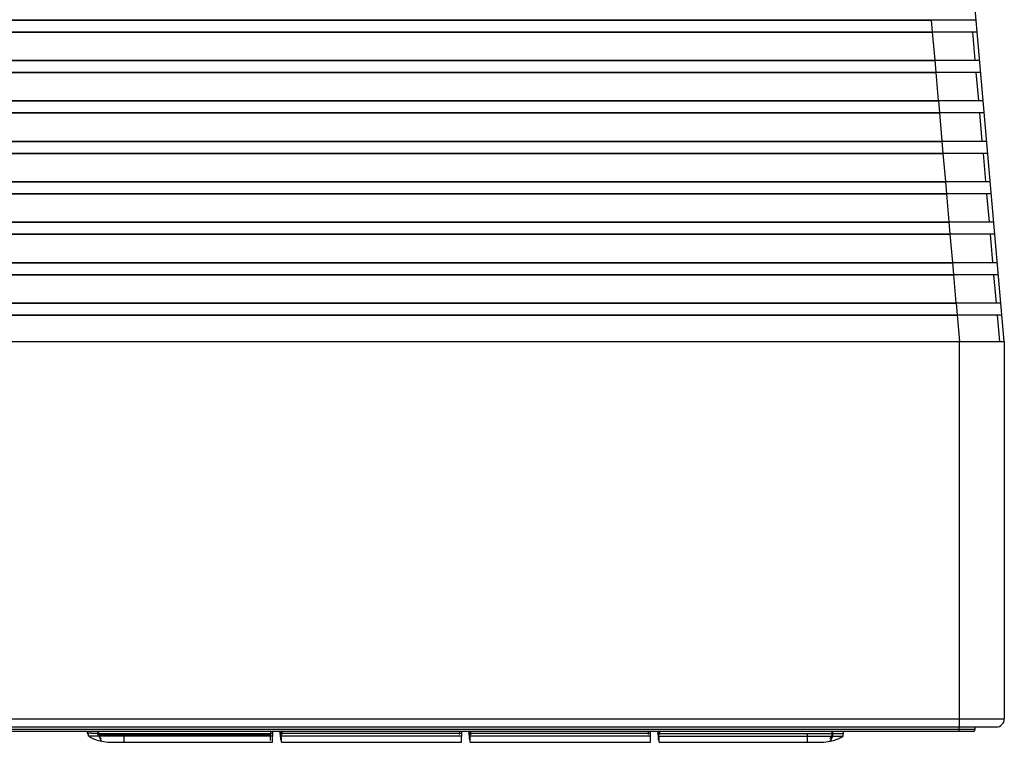
# Model space of a CAD drawing. Extents: x 25 to 823, y 17 to 586.
# Drawn here: x 336 to 402, y 426 to 475 of the extents above; entities that cross this region are included whole.
import ezdxf

# ---------------------------------------------------------------- set-up
doc = ezdxf.new("R2010")
doc.units = 0
doc.header["$LTSCALE"] = 46.255
for name, color, linetype in [('M1-4K-ID-TOPDXF_CONTINUOUS', 7, 'CONTINUOUS'), ('M1-4K-LED-KEDXF_CONTINUOUS', 7, 'CONTINUOUS'), ('M1-4K-LED-MIDXF_CONTINUOUS', 7, 'CONTINUOUS')]:
    doc.layers.add(name, color=color, linetype=linetype)

msp = doc.modelspace()

# ---------------------------------------------------------------- linework, layer by layer
at = {"layer": 'M1-4K-ID-TOPDXF_CONTINUOUS', "color": 7, "linetype": 'CONTINUOUS'}
for p, q in [((330.0394, 453.0374), (401.7395, 453.0374)), ((401.7395, 453.0374), (401.7395, 427.7222)), ((270.2795, 427.1822), (401.1995, 427.1822)), ((399.7895, 427.0022), (399.7895, 427.1822)), ((399.6695, 426.8822), (271.8095, 426.8822))]:
    msp.add_line(p, q, dxfattribs=at)
at = {"layer": 'M1-4K-ID-TOPDXF_CONTINUOUS', "color": 9, "linetype": 'CONTINUOUS'}
for p, q in [((398.7215, 453.0374), (398.7215, 427.1822)), ((269.7395, 427.7222), (401.7395, 427.7222)), ((398.7215, 426.8822), (398.7215, 427.1822)), ((399.7895, 427.0022), (271.6895, 427.0022))]:
    msp.add_line(p, q, dxfattribs=at)
at = {"layer": 'M1-4K-ID-TOPDXF_CONTINUOUS', "color": 7, "linetype": 'CONTINUOUS'}
for centre, radius in [((401.1995, 427.7222), 0.54), ((399.6695, 427.0022), 0.12)]:
    msp.add_arc(centre, radius, 270, 360, dxfattribs=at)
at = {"layer": 'M1-4K-LED-KEDXF_CONTINUOUS', "color": 7, "linetype": 'CONTINUOUS'}
for p, q in [((340.2866, 426.7673), (340.2806, 426.8822)), ((340.3193, 426.6911), (340.351, 426.6671)), ((340.3505, 426.5732), (340.3456, 426.6669)), ((352.7044, 426.5732), (340.3505, 426.5732)), ((340.373, 426.558), (340.3889, 426.5478)), ((340.3889, 426.5478), (340.4164, 426.5305)), ((340.4164, 426.5305), (340.4215, 426.5274)), ((342.7505, 426.1532), (342.7505, 426.5732)), ((352.6963, 426.1532), (352.7103, 426.8822)), ((352.7044, 426.7532), (352.7068, 426.8822)), ((353.1864, 426.8822), (353.212, 426.3938)), ((353.2826, 426.1532), (353.2686, 426.8822)), ((353.2746, 426.7532), (353.2721, 426.8822)), ((365.3644, 426.7532), (353.2746, 426.7532)), ((365.3644, 426.5732), (353.2746, 426.5732)), ((365.3563, 426.1532), (365.3703, 426.8822)), ((365.3644, 426.7532), (365.3668, 426.8822)), ((365.8464, 426.8822), (365.872, 426.3938)), ((365.9426, 426.1532), (365.9286, 426.8822)), ((365.9346, 426.7532), (365.9321, 426.8822)), ((378.0244, 426.7532), (365.9346, 426.7532)), ((378.0244, 426.5732), (365.9346, 426.5732)), ((378.0163, 426.1532), (378.0303, 426.8822)), ((378.0244, 426.7532), (378.0268, 426.8822)), ((378.5064, 426.8822), (378.532, 426.3938)), ((378.6026, 426.1532), (378.5886, 426.8822)), ((378.5946, 426.7532), (378.5921, 426.8822)), ((378.5946, 426.7532), (390.9484, 426.7532)), ((378.5946, 426.5732), (390.2495, 426.5732)), ((388.5484, 426.3332), (388.5484, 426.7532)), ((388.5484, 426.1532), (388.5484, 426.5732)), ((390.2495, 426.5732), (390.6184, 426.5733)), ((390.6184, 426.5733), (390.9484, 426.5732)), ((390.8775, 426.5274), (390.8947, 426.5381)), ((390.8775, 426.5274), (390.8826, 426.5306)), ((390.8947, 426.5381), (390.9103, 426.5479)), ((390.9103, 426.5479), (390.9226, 426.5558)), ((390.9226, 426.5558), (390.9355, 426.5644)), ((390.9484, 426.5732), (390.9646, 426.8822)), ((342.7505, 426.1532), (352.6963, 426.1532)), ((353.2826, 426.1532), (365.3563, 426.1532)), ((365.9426, 426.1532), (378.0163, 426.1532)), ((378.6026, 426.1532), (388.5484, 426.1532))]:
    msp.add_line(p, q, dxfattribs=at)
at = {"layer": 'M1-4K-LED-KEDXF_CONTINUOUS', "color": 9, "linetype": 'CONTINUOUS'}
for p, q in [((340.9895, 426.7551), (340.9895, 426.8822)), ((341.0113, 426.7543), (341.0094, 426.6651)), ((341.0495, 426.7532), (341.0495, 426.8822)), ((341.0495, 426.5732), (341.0495, 426.8822)), ((342.7536, 426.7404), (342.7535, 426.6681)), ((342.7535, 426.6681), (352.5453, 426.6681)), ((342.7536, 426.7404), (352.5453, 426.7404)), ((352.5527, 426.8822), (352.5453, 426.7404)), ((352.5453, 426.7404), (352.5453, 426.6681)), ((353.3062, 426.8822), (353.3137, 426.7404)), ((365.2053, 426.7404), (353.3137, 426.7404)), ((353.3137, 426.7404), (353.3137, 426.6681)), ((365.2127, 426.8822), (365.2053, 426.7404)), ((365.2053, 426.7404), (365.2053, 426.6681)), ((365.9662, 426.8822), (365.9737, 426.7404)), ((377.8653, 426.7404), (365.9737, 426.7404)), ((365.9737, 426.7404), (365.9737, 426.6681)), ((377.8727, 426.8822), (377.8653, 426.7404)), ((377.8653, 426.7404), (377.8653, 426.6681)), ((378.6262, 426.8822), (378.6337, 426.7404)), ((378.6337, 426.7404), (378.6337, 426.6681)), ((390.1895, 426.7551), (390.1895, 426.8822)), ((390.2495, 426.7532), (390.2495, 426.8822)), ((390.2495, 426.5732), (390.2495, 426.8822)), ((352.5293, 426.3304), (352.5271, 426.2799))]:
    msp.add_line(p, q, dxfattribs=at)
at = {"layer": 'M1-4K-LED-KEDXF_CONTINUOUS', "color": 7, "linetype": 'CONTINUOUS'}
for points in [[(340.2866, 426.7673), (340.2939, 426.7321), (340.3193, 426.6911)], [(340.4215, 426.5274), (340.6851, 426.3909), (341.0017, 426.2817), (341.2406, 426.2274)], [(353.212, 426.3936), (353.2257, 426.3439), (353.2591, 426.3045), (353.2799, 426.2948)], [(365.872, 426.3936), (365.8857, 426.3439), (365.9191, 426.3045), (365.9399, 426.2948)], [(378.532, 426.3936), (378.5457, 426.3439), (378.5791, 426.3045), (378.5999, 426.2948)], [(390.0583, 426.2274), (390.2973, 426.2817), (390.6139, 426.3909), (390.8775, 426.5274)], [(341.2406, 426.2274), (341.6489, 426.1742), (342.2387, 426.1532), (342.7505, 426.1532)], [(388.5484, 426.1532), (389.0603, 426.1532), (389.65, 426.1742), (390.0583, 426.2274)]]:
    msp.add_lwpolyline(points, dxfattribs=at)
at = {"layer": 'M1-4K-LED-KEDXF_CONTINUOUS', "color": 9, "linetype": 'CONTINUOUS'}
for centre, radius, start, end in [((340.3683, 422.8761), 3.8916, 90.276814, 90.417539), ((340.3767, 420.7073), 6.0604, 89.681598, 90.257079), ((340.3533, 414.6726), 12.0952, 89.527355, 89.729414), ((340.3005, 408.3108), 18.4572, 89.135534, 89.526352), ((306.791, 428.3971), 34.2378, 357.099823, 357.251079), ((341.0286, 427.5677), 0.8135, 267.241165, 268.778926), ((343.4726, 428.0952), 2.8483, 210.139264, 214.012829), ((343.217, 427.5316), 2.3699, 203.852191, 207.750623), ((343.3693, 428.0232), 2.7225, 213.972612, 216.055547), ((343.107, 427.4738), 2.2457, 207.753201, 209.305513), ((427.3239, 422.954), 74.8708, 177.156571, 177.415315), ((353.201, 428.8865), 2.1491, 271.846625, 273.005855), ((365.861, 428.8865), 2.1491, 271.846625, 273.005855), ((378.521, 428.8865), 2.1491, 271.846625, 273.005855), ((388.1919, 427.4738), 2.2457, 330.694487, 332.246799), ((388.082, 427.5316), 2.3699, 332.249377, 336.147809)]:
    msp.add_arc(centre, radius, start, end, dxfattribs=at)
for points, knots in [([(340.2866, 426.7673), (340.2952, 426.7648), (340.3135, 426.7684), (340.3311, 426.7675), (340.34, 426.7676)], [0, 0, 0, 0, 0.4996779, 1, 1, 1, 1]), ([(340.579, 426.7659), (340.6102, 426.7654), (340.747, 426.763), (340.8839, 426.7593), (340.9895, 426.7551)], [0, 0, 0, 0, 0.2279651, 1, 1, 1, 1]), ([(341.2406, 426.2274), (341.2383, 426.2307), (341.2048, 426.2778), (341.1751, 426.3277), (341.1487, 426.3746)], [0, 0, 0, 0, 0.0686561, 1, 1, 1, 1]), ([(341.1684, 426.4209), (341.1757, 426.4109), (341.183, 426.3962), (341.1977, 426.385), (341.1985, 426.3807)], [0, 0, 0, 0, 0.7388375, 1, 1, 1, 1]), ([(352.6489, 426.7381), (352.6426, 426.7378), (352.608, 426.7375), (352.5735, 426.7389), (352.5453, 426.7404)], [0, 0, 0, 0, 0.1837557, 1, 1, 1, 1]), ([(353.21, 426.7381), (353.206, 426.7382), (353.2022, 426.7392), (353.1939, 426.7389), (353.1938, 426.7404)], [0, 0, 0, 0, 0.7314873, 1, 1, 1, 1]), ([(353.2702, 426.7385), (353.2642, 426.7383), (353.2441, 426.7378), (353.224, 426.7376), (353.21, 426.7381)], [0, 0, 0, 0, 0.3017429, 1, 1, 1, 1]), ([(353.2715, 426.6719), (353.2654, 426.6732), (353.2435, 426.6792), (353.2226, 426.6908), (353.2113, 426.7027)], [0, 0, 0, 0, 0.274414, 1, 1, 1, 1]), ([(365.3089, 426.7381), (365.3026, 426.7378), (365.268, 426.7375), (365.2335, 426.7389), (365.2053, 426.7404)], [0, 0, 0, 0, 0.1837557, 1, 1, 1, 1]), ([(365.87, 426.7381), (365.866, 426.7382), (365.8622, 426.7392), (365.8539, 426.7389), (365.8538, 426.7404)], [0, 0, 0, 0, 0.7314873, 1, 1, 1, 1]), ([(365.9302, 426.7385), (365.9242, 426.7383), (365.9041, 426.7378), (365.884, 426.7376), (365.87, 426.7381)], [0, 0, 0, 0, 0.3017429, 1, 1, 1, 1]), ([(365.9315, 426.6719), (365.9254, 426.6732), (365.9035, 426.6792), (365.8826, 426.6908), (365.8713, 426.7027)], [0, 0, 0, 0, 0.274414, 1, 1, 1, 1]), ([(377.9689, 426.7381), (377.9626, 426.7378), (377.928, 426.7375), (377.8935, 426.7389), (377.8653, 426.7404)], [0, 0, 0, 0, 0.1837557, 1, 1, 1, 1]), ([(378.53, 426.7381), (378.526, 426.7382), (378.5222, 426.7392), (378.5139, 426.7389), (378.5138, 426.7404)], [0, 0, 0, 0, 0.7314873, 1, 1, 1, 1]), ([(378.5902, 426.7385), (378.5842, 426.7383), (378.5641, 426.7378), (378.544, 426.7376), (378.53, 426.7381)], [0, 0, 0, 0, 0.3017429, 1, 1, 1, 1]), ([(378.5915, 426.6719), (378.5854, 426.6732), (378.5635, 426.6792), (378.5426, 426.6908), (378.5313, 426.7027)], [0, 0, 0, 0, 0.274414, 1, 1, 1, 1]), ([(390.0583, 426.4074), (390.0639, 426.4153), (390.1391, 426.5235), (390.2, 426.6415), (390.2495, 426.7532)], [0, 0, 0, 0, 0.0726638, 1, 1, 1, 1]), ([(390.0583, 426.2274), (390.0606, 426.2307), (390.0941, 426.2778), (390.1239, 426.3277), (390.1502, 426.3746)], [0, 0, 0, 0, 0.0686561, 1, 1, 1, 1])]:
    msp.add_open_spline(points, degree=3, knots=knots, dxfattribs=at)
for points in [[(340.985, 426.6648), (340.9931, 426.6648), (341.0012, 426.6647), (341.0093, 426.6653)], [(341.0094, 426.6651), (341.5907, 426.6659), (342.1721, 426.6676), (342.7535, 426.6681)], [(341.0113, 426.7543), (341.5919, 426.7421), (342.1728, 426.742), (342.7536, 426.7404)], [(353.1995, 426.7193), (353.1963, 426.7258), (353.1942, 426.7331), (353.1938, 426.7404)], [(353.2113, 426.7027), (353.2066, 426.7076), (353.2025, 426.7132), (353.1995, 426.7193)], [(365.8595, 426.7193), (365.8563, 426.7258), (365.8542, 426.7331), (365.8538, 426.7404)], [(365.8713, 426.7027), (365.8666, 426.7076), (365.8625, 426.7132), (365.8595, 426.7193)], [(378.5195, 426.7193), (378.5163, 426.7258), (378.5142, 426.7331), (378.5138, 426.7404)], [(378.5313, 426.7027), (378.5266, 426.7076), (378.5225, 426.7132), (378.5195, 426.7193)]]:
    msp.add_open_spline(points, degree=3, dxfattribs=at)
at = {"layer": 'M1-4K-LED-MIDXF_CONTINUOUS', "color": 7, "linetype": 'CONTINUOUS'}
for p, q in [((401.7395, 453.0374), (397.4661, 501.8822)), ((274.6131, 474.5835), (396.8659, 474.5835)), ((274.6172, 474.6085), (396.8617, 474.6085)), ((399.4525, 474.5833), (396.8659, 474.5835)), ((399.8544, 474.5835), (399.4525, 474.5833)), ((274.5563, 473.8035), (396.9341, 473.8035)), ((274.56, 473.7785), (396.9188, 473.7785)), ((396.9341, 473.8035), (399.8215, 473.8036)), ((399.7884, 471.8965), (399.6237, 473.7785)), ((399.8215, 473.8036), (399.9227, 473.8035)), ((316.521, 471.8965), (397.099, 471.8965)), ((316.6445, 471.8715), (397.1031, 471.8715)), ((399.6897, 471.8713), (397.1031, 471.8715)), ((400.0917, 471.8715), (399.6897, 471.8713)), ((318.5939, 471.0915), (397.1714, 471.0915)), ((318.6104, 471.0665), (397.1561, 471.0665)), ((397.1714, 471.0915), (400.0588, 471.0916)), ((400.0256, 469.1845), (399.861, 471.0665)), ((400.0588, 471.0916), (400.1599, 471.0915)), ((321.8332, 469.1845), (397.3363, 469.1845)), ((321.895, 469.1595), (397.3404, 469.1595)), ((399.927, 469.1593), (397.3404, 469.1595)), ((400.329, 469.1595), (399.927, 469.1593)), ((322.9038, 468.3795), (397.4086, 468.3795)), ((322.9093, 468.3545), (397.3933, 468.3545)), ((397.4086, 468.3795), (400.296, 468.3796)), ((400.2629, 466.4725), (400.0983, 468.3545)), ((400.296, 468.3796), (400.3972, 468.3795)), ((324.8898, 466.4725), (397.5736, 466.4725)), ((324.9341, 466.4475), (397.5777, 466.4475)), ((400.1643, 466.4473), (397.5777, 466.4475)), ((400.5662, 466.4475), (400.1643, 466.4473)), ((325.6101, 465.6675), (397.6459, 465.6675)), ((325.6102, 465.6425), (397.6306, 465.6425)), ((397.6459, 465.6675), (400.5333, 465.6676)), ((400.5002, 463.7605), (400.3355, 465.6425)), ((400.5333, 465.6676), (400.6345, 465.6675)), ((326.978, 463.7605), (397.8108, 463.7605)), ((327.0127, 463.7355), (397.8149, 463.7355)), ((400.4015, 463.7353), (397.8149, 463.7355)), ((400.8035, 463.7355), (400.4015, 463.7353)), ((327.4815, 462.9305), (397.8834, 462.9305)), ((327.4854, 462.9555), (397.8832, 462.9555)), ((397.8832, 462.9555), (400.7706, 462.9556)), ((400.7374, 461.0485), (400.5728, 462.9305)), ((400.7706, 462.9556), (400.8718, 462.9555)), ((328.4321, 461.0485), (398.0481, 461.0485)), ((328.4603, 461.0235), (398.0522, 461.0235)), ((400.6388, 461.0233), (398.0522, 461.0235)), ((401.0408, 461.0235), (400.6388, 461.0233)), ((328.7755, 460.2185), (398.1207, 460.2185)), ((328.7827, 460.2435), (398.1204, 460.2435)), ((398.1204, 460.2435), (401.0079, 460.2436)), ((400.9747, 458.3365), (400.8101, 460.2185)), ((401.0079, 460.2436), (401.109, 460.2435)), ((329.3991, 458.3365), (398.2854, 458.3365)), ((329.4224, 458.3115), (398.2895, 458.3115)), ((400.8761, 458.3113), (398.2895, 458.3115)), ((401.2781, 458.3115), (400.8761, 458.3113)), ((329.6097, 457.5065), (398.358, 457.5065)), ((329.6202, 457.5315), (398.3577, 457.5315)), ((398.3577, 457.5315), (401.2451, 457.5316)), ((401.212, 455.6245), (401.0473, 457.5065)), ((401.2451, 457.5316), (401.3463, 457.5315)), ((329.9496, 455.6245), (398.5226, 455.6245)), ((329.9688, 455.5995), (398.5267, 455.5995)), ((401.1133, 455.5993), (398.5267, 455.5995)), ((401.5153, 455.5995), (401.1133, 455.5993)), ((330.0407, 454.7945), (398.5952, 454.7945)), ((330.0544, 454.8195), (398.595, 454.8195)), ((398.595, 454.8195), (401.4824, 454.8196)), ((401.4383, 453.0374), (401.2846, 454.7945)), ((401.4824, 454.8196), (401.5836, 454.8195))]:
    msp.add_line(p, q, dxfattribs=at)
at = {"layer": 'M1-4K-LED-MIDXF_CONTINUOUS', "color": 9, "linetype": 'CONTINUOUS'}
for p, q in [((396.8663, 474.5835), (396.8617, 474.6085)), ((396.9341, 473.8035), (396.8659, 474.5835)), ((396.9188, 473.7785), (396.9165, 473.8035)), ((397.0986, 471.8965), (396.934, 473.7785)), ((397.1036, 471.8715), (397.099, 471.8965)), ((397.1714, 471.0915), (397.1031, 471.8715)), ((397.1561, 471.0665), (397.1538, 471.0915)), ((397.3359, 469.1845), (397.1713, 471.0665)), ((397.3408, 469.1595), (397.3363, 469.1845)), ((397.4086, 468.3795), (397.3404, 469.1595)), ((397.3933, 468.3545), (397.391, 468.3795)), ((397.5732, 466.4725), (397.4085, 468.3545)), ((397.5781, 466.4475), (397.5736, 466.4725)), ((397.6459, 465.6675), (397.5777, 466.4475)), ((397.6306, 465.6425), (397.6283, 465.6675)), ((397.8105, 463.7605), (397.6458, 465.6425)), ((397.8108, 463.7605), (397.8154, 463.7355)), ((397.8832, 462.9555), (397.8149, 463.7355)), ((397.8834, 462.9305), (397.8656, 462.9555)), ((398.0477, 461.0485), (397.8831, 462.9305)), ((398.0481, 461.0485), (398.0526, 461.0235)), ((398.1204, 460.2435), (398.0522, 461.0235)), ((398.1207, 460.2185), (398.1028, 460.2435)), ((398.285, 458.3365), (398.1203, 460.2185)), ((398.2854, 458.3365), (398.2899, 458.3115)), ((398.3577, 457.5315), (398.2895, 458.3115)), ((398.358, 457.5065), (398.3401, 457.5315)), ((398.5223, 455.6245), (398.3576, 457.5065)), ((398.5226, 455.6245), (398.5272, 455.5995)), ((398.595, 454.8195), (398.5267, 455.5995)), ((398.5952, 454.7945), (398.5774, 454.8195)), ((398.7486, 453.0374), (398.5949, 454.7945))]:
    msp.add_line(p, q, dxfattribs=at)

doc.saveas('drawing.dxf')
